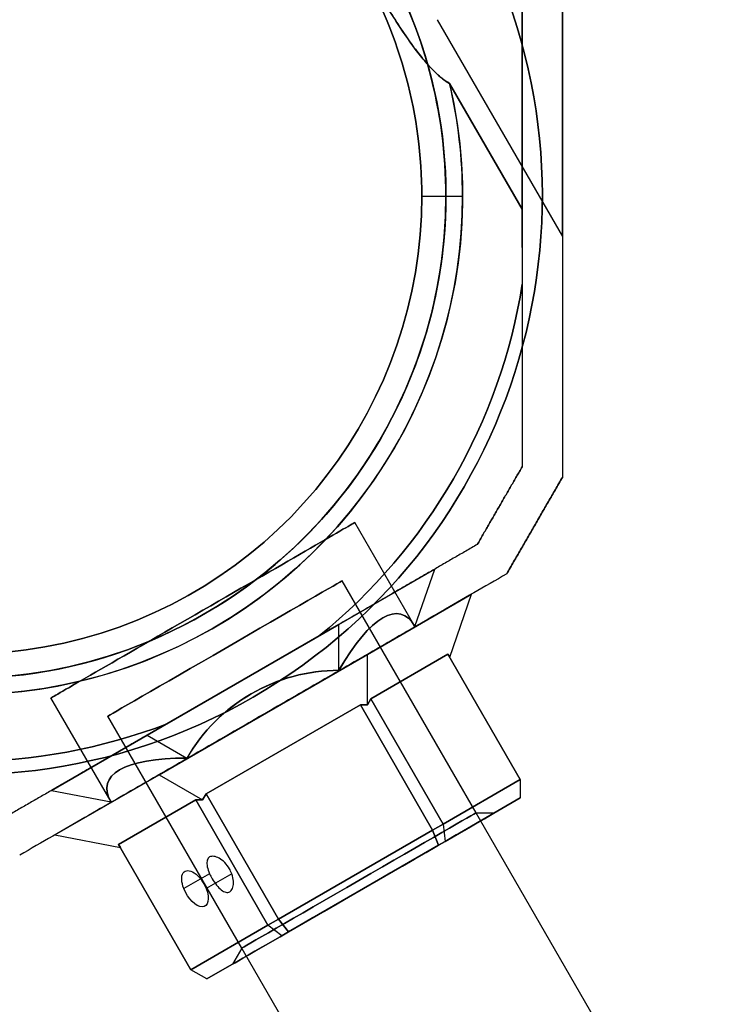
# Model space of a CAD drawing. Units: millimetres. Extents: x -1758 to 6809, y -1809 to 10988.
# Drawn here: x 2155 to 2241, y 4676 to 4798 of the extents above; entities that cross this region are included whole.
import ezdxf

# ---------------------------------------------------------------- set-up
doc = ezdxf.new("R2010")
doc.units = ezdxf.units.MM
doc.layers.add('Safetyarea', color=131, linetype='Continuous')

msp = doc.modelspace()

# ---------------------------------------------------------------- linework, layer by layer
for p, q in [((2206.73, 4798.39, -629.81), (2222.32, 4771.39, -629.81)), ((2206.73, 4798.39, -669.81), (2222.32, 4771.39, -669.81)), ((2206.73, 4798.39, -669.81), (2222.32, 4771.39, -669.81)), ((2206.73, 4798.39, -629.81), (2222.32, 4771.39, -629.81)), ((2217.32, 4774.82, -677.31), (2208.28, 4790.47, -677.31)), ((2208.28, 4790.47, -622.31), (2217.32, 4774.82, -622.31)), ((2217.32, 4774.82, -677.31), (2208.28, 4790.47, -677.31)), ((2204.82, 4776.43, -679.31), (2207.82, 4776.43, -682.31)), ((2204.82, 4776.43, -672.24), (2209.89, 4776.43, -677.31)), ((2204.82, 4776.43, -672.24), (2204.82, 4776.43, -679.31)), ((2204.82, 4776.43, -620.31), (2204.82, 4776.43, -627.38)), ((2204.82, 4776.43, -620.31), (2204.82, 4776.43, -627.38)), ((2204.82, 4776.43, -672.24), (2204.82, 4776.43, -679.31)), ((2204.82, 4776.43, -672.24), (2209.89, 4776.43, -677.31)), ((2204.82, 4776.43, -679.31), (2207.82, 4776.43, -682.31)), ((2217.32, 4774.82, -677.31), (2217.32, 4765.49, -677.31)), ((2203.96, 4722.88, -649.81), (2196.49, 4735.83, -649.81)), ((2203.96, 4722.88, -649.81), (2196.49, 4735.83, -649.81)), ((2879.91, 3542.11, -649.81), (2194.91, 4728.57, -649.81)), ((2211.58, 4699.69, -649.81), (2194.91, 4728.57, -649.81)), ((2211.58, 4699.69, -649.81), (2194.91, 4728.57, -649.81)), ((2173.09, 4710.77, -677.31), (2192.05, 4721.72, -677.31)), ((2166.12, 4701.03, -649.81), (2158.64, 4713.98, -649.81)), ((2166.12, 4701.03, -649.81), (2158.64, 4713.98, -649.81)), ((2197.17, 4713.13, -628.87), (2177.96, 4702.04, -628.87)), ((2206.17, 4697.54, -628.87), (2197.17, 4713.13, -628.87)), ((2850.73, 3525.26, -649.81), (2165.73, 4711.72, -649.81)), ((2182.4, 4682.84, -649.81), (2165.73, 4711.72, -649.81)), ((2182.4, 4682.84, -649.81), (2165.73, 4711.72, -649.81)), ((2177.96, 4702.04, -628.87), (2186.96, 4686.45, -628.87)), ((2211.58, 4699.69, -649.81), (2213.89, 4699.69, -649.81)), ((2211.58, 4699.69, -649.81), (2213.89, 4699.69, -649.81)), ((2186.96, 4686.45, -628.87), (2206.17, 4697.54, -628.87)), ((2178.4, 4692.1, -655.98), (2175.19, 4690.25, -658.11)), ((2178.4, 4692.1, -655.98), (2175.19, 4690.25, -658.11)), ((2181.15, 4692.09, -660.15), (2177.97, 4690.25, -662.27)), ((2181.15, 4692.09, -660.15), (2177.97, 4690.25, -662.27)), ((2182.4, 4682.84, -649.81), (2181.24, 4680.84, -649.81)), ((2182.4, 4682.84, -649.81), (2181.24, 4680.84, -649.81))]:
    msp.add_line(p, q)
at = {"extrusion": (5.19069e-16, 1.72885e-31, -1)}
for p, q in [((2208.28, 4790.47, -622.31), (2217.32, 4774.82, -622.31)), ((2217.32, 4774.82, -622.31), (2217.32, 4765.49, -622.31)), ((2192.05, 4721.72, -622.31), (2173.09, 4710.77, -622.31))]:
    msp.add_line(p, q, dxfattribs=at)
at = {"extrusion": (-1, -3.33067e-16, -5.19069e-16)}
for p, q in [((2217.32, 4774.82, -677.31), (2217.32, 4765.49, -677.31)), ((2217.32, 4774.82, -622.31), (2217.32, 4765.49, -622.31)), ((2217.32, 4742.76, -627.37), (2217.32, 4742.76, -672.25))]:
    msp.add_line(p, q, dxfattribs=at)
at = {"extrusion": (-0.866025, 0.5, -4.49527e-16)}
for p, q in [((2217.32, 4742.76, -627.37), (2217.32, 4742.76, -672.25)), ((2211.73, 4733.08, -672.25), (2211.73, 4733.08, -627.37))]:
    msp.add_line(p, q, dxfattribs=at)
at = {"extrusion": (0.866025, -0.5, 4.49527e-16)}
for p, q in [((2222.32, 4741.42, -624.91), (2222.32, 4741.42, -674.71)), ((2215.39, 4729.42, -674.71), (2215.39, 4729.42, -624.91))]:
    msp.add_line(p, q, dxfattribs=at)
at = {"extrusion": (1, 3.33067e-16, 5.19069e-16)}
msp.add_line((2222.32, 4741.42, -624.91), (2222.32, 4741.42, -674.71), dxfattribs=at)
at = {"extrusion": (-0.5, 0.866025, -2.59534e-16)}
for p, q in [((2211.73, 4733.08, -672.25), (2211.73, 4733.08, -627.37)), ((2206.44, 4730.02, -649.81), (2194.5, 4723.13, -673.68)), ((2194.5, 4723.13, -625.94), (2206.44, 4730.02, -649.81)), ((2194.5, 4723.13, -673.68), (2170.63, 4709.35, -673.68)), ((2170.63, 4709.35, -625.94), (2194.5, 4723.13, -625.94)), ((2192.05, 4721.72, -622.31), (2173.09, 4710.77, -622.31)), ((2173.09, 4710.77, -677.31), (2192.05, 4721.72, -677.31)), ((2158.7, 4702.46, -649.81), (2170.63, 4709.35, -625.94)), ((2170.63, 4709.35, -673.68), (2158.7, 4702.46, -649.81))]:
    msp.add_line(p, q, dxfattribs=at)
at = {"extrusion": (-0.883883, 0.306186, -0.353553)}
for p, q in [((2194.5, 4723.13, -625.94), (2206.44, 4730.02, -649.81)), ((2203.96, 4722.88, -649.81), (2206.44, 4730.02, -649.81)), ((2194.5, 4717.42, -630.89), (2194.5, 4723.13, -625.94))]:
    msp.add_line(p, q, dxfattribs=at)
at = {"extrusion": (-0.883883, 0.306186, 0.353553)}
for p, q in [((2206.44, 4730.02, -649.81), (2194.5, 4723.13, -673.68)), ((2203.96, 4722.88, -649.81), (2206.44, 4730.02, -649.81)), ((2194.5, 4717.42, -668.73), (2194.5, 4723.13, -673.68))]:
    msp.add_line(p, q, dxfattribs=at)
at = {"extrusion": (0.5, -0.866025, 2.59534e-16)}
for p, q in [((2215.39, 4729.42, -674.71), (2215.39, 4729.42, -624.91)), ((2198.04, 4719.4, -623.87), (2211.01, 4726.89, -649.81)), ((2211.01, 4726.89, -649.81), (2198.04, 4719.4, -675.75)), ((2172.1, 4704.42, -623.87), (2198.04, 4719.4, -623.87)), ((2198.04, 4719.4, -675.75), (2172.1, 4704.42, -675.75)), ((2159.13, 4696.94, -649.81), (2172.1, 4704.42, -623.87)), ((2172.1, 4704.42, -675.75), (2159.13, 4696.94, -649.81)), ((2154.75, 4694.41, -624.91), (2154.75, 4694.41, -674.71))]:
    msp.add_line(p, q, dxfattribs=at)
at = {"extrusion": (0.883883, -0.306186, -0.353553)}
for p, q in [((2211.01, 4726.89, -649.81), (2198.04, 4719.4, -675.75)), ((2208.29, 4719.05, -649.81), (2211.01, 4726.89, -649.81)), ((2198.04, 4713.13, -670.32), (2198.04, 4719.4, -675.75)), ((2198.47, 4713.88, -669.88), (2208.08, 4719.42, -650.67)), ((2208.29, 4719.05, -649.81), (2208.08, 4719.42, -650.67)), ((2198.47, 4713.88, -669.88), (2198.04, 4713.13, -670.32))]:
    msp.add_line(p, q, dxfattribs=at)
at = {"extrusion": (0.883883, -0.306186, 0.353553)}
for p, q in [((2198.04, 4719.4, -623.87), (2211.01, 4726.89, -649.81)), ((2208.29, 4719.05, -649.81), (2211.01, 4726.89, -649.81)), ((2198.04, 4713.13, -629.3), (2198.04, 4719.4, -623.87)), ((2208.08, 4719.42, -648.94), (2198.47, 4713.88, -629.73)), ((2208.08, 4719.42, -648.94), (2208.29, 4719.05, -649.81)), ((2198.04, 4713.13, -629.3), (2198.47, 4713.88, -629.73))]:
    msp.add_line(p, q, dxfattribs=at)
at = {"extrusion": (-0.353553, 0.612372, -0.707107)}
for p, q in [((2170.63, 4709.35, -625.94), (2194.5, 4723.13, -625.94)), ((2194.5, 4717.42, -630.89), (2194.5, 4723.13, -625.94)), ((2170.63, 4709.35, -625.94), (2175.58, 4706.5, -630.89))]:
    msp.add_line(p, q, dxfattribs=at)
at = {"extrusion": (-0.353553, 0.612372, 0.707107)}
for p, q in [((2194.5, 4723.13, -673.68), (2170.63, 4709.35, -673.68)), ((2194.5, 4717.42, -668.73), (2194.5, 4723.13, -673.68)), ((2170.63, 4709.35, -673.68), (2175.58, 4706.5, -668.73))]:
    msp.add_line(p, q, dxfattribs=at)
at = {"extrusion": (0.353553, -0.612372, -0.707107)}
for p, q in [((2198.04, 4719.4, -675.75), (2172.1, 4704.42, -675.75)), ((2198.04, 4713.13, -670.32), (2198.04, 4719.4, -675.75)), ((2177.96, 4702.04, -670.75), (2197.17, 4713.13, -670.75)), ((2198.04, 4713.13, -670.32), (2197.17, 4713.13, -670.75)), ((2172.1, 4704.42, -675.75), (2177.53, 4701.29, -670.32)), ((2177.96, 4702.04, -670.75), (2177.53, 4701.29, -670.32))]:
    msp.add_line(p, q, dxfattribs=at)
at = {"extrusion": (0.353553, -0.612372, 0.707107)}
for p, q in [((2172.1, 4704.42, -623.87), (2198.04, 4719.4, -623.87)), ((2198.04, 4713.13, -629.3), (2198.04, 4719.4, -623.87)), ((2197.17, 4713.13, -628.87), (2177.96, 4702.04, -628.87)), ((2197.17, 4713.13, -628.87), (2198.04, 4713.13, -629.3)), ((2172.1, 4704.42, -623.87), (2177.53, 4701.29, -629.3)), ((2177.53, 4701.29, -629.3), (2177.96, 4702.04, -628.87))]:
    msp.add_line(p, q, dxfattribs=at)
at = {"extrusion": (0.75, 0.433013, -0.5)}
for p, q in [((2198.47, 4713.88, -669.88), (2208.08, 4719.42, -650.67)), ((2208.08, 4719.42, -650.67), (2217.08, 4703.83, -650.67)), ((2207.47, 4698.29, -669.88), (2198.47, 4713.88, -669.88)), ((2217.08, 4703.83, -650.67), (2207.47, 4698.29, -669.88))]:
    msp.add_line(p, q, dxfattribs=at)
at = {"extrusion": (0.75, 0.433013, 0.5)}
for p, q in [((2208.08, 4719.42, -648.94), (2198.47, 4713.88, -629.73)), ((2217.08, 4703.83, -648.94), (2208.08, 4719.42, -648.94)), ((2198.47, 4713.88, -629.73), (2207.47, 4698.29, -629.73)), ((2207.47, 4698.29, -629.73), (2217.08, 4703.83, -648.94))]:
    msp.add_line(p, q, dxfattribs=at)
at = {"extrusion": (0.866025, 0.5, -3.55665e-15)}
for p, q in [((2217.08, 4703.83, -648.94), (2208.08, 4719.42, -648.94)), ((2208.08, 4719.42, -650.67), (2217.08, 4703.83, -650.67)), ((2208.29, 4719.05, -649.81), (2208.08, 4719.42, -650.67)), ((2208.08, 4719.42, -648.94), (2208.29, 4719.05, -649.81)), ((2217.08, 4703.83, -648.94), (2217.08, 4703.83, -650.67))]:
    msp.add_line(p, q, dxfattribs=at)
at = {"extrusion": (7.05458e-16, 1.07612e-16, -1)}
for p, q in [((2177.96, 4702.04, -670.75), (2197.17, 4713.13, -670.75)), ((2197.17, 4713.13, -670.75), (2206.17, 4697.54, -670.75)), ((2186.96, 4686.45, -670.75), (2177.96, 4702.04, -670.75)), ((2206.17, 4697.54, -670.75), (2186.96, 4686.45, -670.75))]:
    msp.add_line(p, q, dxfattribs=at)
at = {"extrusion": (0.433013, 0.25, -0.866025)}
for p, q in [((2197.17, 4713.13, -670.75), (2206.17, 4697.54, -670.75)), ((2198.04, 4713.13, -670.32), (2197.17, 4713.13, -670.75)), ((2198.47, 4713.88, -669.88), (2198.04, 4713.13, -670.32)), ((2207.47, 4698.29, -669.88), (2198.47, 4713.88, -669.88)), ((2207.47, 4698.29, -669.88), (2206.17, 4697.54, -670.75))]:
    msp.add_line(p, q, dxfattribs=at)
at = {"extrusion": (0.433013, 0.25, 0.866025)}
for p, q in [((2206.17, 4697.54, -628.87), (2197.17, 4713.13, -628.87)), ((2197.17, 4713.13, -628.87), (2198.04, 4713.13, -629.3)), ((2198.04, 4713.13, -629.3), (2198.47, 4713.88, -629.73)), ((2198.47, 4713.88, -629.73), (2207.47, 4698.29, -629.73)), ((2206.17, 4697.54, -628.87), (2207.47, 4698.29, -629.73))]:
    msp.add_line(p, q, dxfattribs=at)
at = {"extrusion": (0.176777, 0.918559, 0.353553)}
for p, q in [((2170.63, 4709.35, -673.68), (2158.7, 4702.46, -649.81)), ((2170.63, 4709.35, -673.68), (2175.58, 4706.5, -668.73)), ((2158.7, 4702.46, -649.81), (2166.12, 4701.03, -649.81))]:
    msp.add_line(p, q, dxfattribs=at)
at = {"extrusion": (0.176777, 0.918559, -0.353553)}
for p, q in [((2158.7, 4702.46, -649.81), (2170.63, 4709.35, -625.94)), ((2170.63, 4709.35, -625.94), (2175.58, 4706.5, -630.89)), ((2158.7, 4702.46, -649.81), (2166.12, 4701.03, -649.81))]:
    msp.add_line(p, q, dxfattribs=at)
at = {"extrusion": (-0.176777, -0.918559, -0.353553)}
for p, q in [((2172.1, 4704.42, -675.75), (2159.13, 4696.94, -649.81)), ((2172.1, 4704.42, -675.75), (2177.53, 4701.29, -670.32)), ((2167.06, 4695.74, -650.67), (2176.66, 4701.29, -669.88)), ((2177.53, 4701.29, -670.32), (2176.66, 4701.29, -669.88)), ((2159.13, 4696.94, -649.81), (2167.28, 4695.37, -649.81)), ((2167.06, 4695.74, -650.67), (2167.28, 4695.37, -649.81))]:
    msp.add_line(p, q, dxfattribs=at)
at = {"extrusion": (-0.176777, -0.918559, 0.353553)}
for p, q in [((2159.13, 4696.94, -649.81), (2172.1, 4704.42, -623.87)), ((2172.1, 4704.42, -623.87), (2177.53, 4701.29, -629.3)), ((2176.66, 4701.29, -629.73), (2167.06, 4695.74, -648.94)), ((2176.66, 4701.29, -629.73), (2177.53, 4701.29, -629.3)), ((2159.13, 4696.94, -649.81), (2167.28, 4695.37, -649.81)), ((2167.28, 4695.37, -649.81), (2167.06, 4695.74, -648.94))]:
    msp.add_line(p, q, dxfattribs=at)
at = {"extrusion": (0.899519, -0.058013, -0.433013)}
for p, q in [((2217.08, 4703.83, -650.67), (2207.47, 4698.29, -669.88)), ((2217.08, 4703.83, -650.67), (2217.08, 4701.53, -650.37)), ((2207.74, 4696.13, -669.04), (2217.08, 4701.53, -650.37)), ((2207.47, 4698.29, -669.88), (2207.74, 4696.13, -669.04))]:
    msp.add_line(p, q, dxfattribs=at)
at = {"extrusion": (0.899519, -0.058013, 0.433013)}
for p, q in [((2207.47, 4698.29, -629.73), (2217.08, 4703.83, -648.94)), ((2217.08, 4703.83, -648.94), (2217.08, 4701.53, -649.25)), ((2217.08, 4701.53, -649.25), (2207.74, 4696.13, -630.58)), ((2207.47, 4698.29, -629.73), (2207.74, 4696.13, -630.58))]:
    msp.add_line(p, q, dxfattribs=at)
at = {"extrusion": (1, 2.15374e-15, -2.93435e-15)}
for p, q in [((2217.08, 4703.83, -648.94), (2217.08, 4701.53, -649.25)), ((2217.08, 4703.83, -650.67), (2217.08, 4701.53, -650.37)), ((2217.08, 4703.83, -648.94), (2217.08, 4703.83, -650.67)), ((2217.08, 4701.53, -650.37), (2217.08, 4701.53, -649.25))]:
    msp.add_line(p, q, dxfattribs=at)
at = {"extrusion": (-0.75, -0.433013, -0.5)}
for p, q in [((2167.06, 4695.74, -650.67), (2176.66, 4701.29, -669.88)), ((2176.66, 4701.29, -669.88), (2185.66, 4685.7, -669.88)), ((2176.06, 4680.15, -650.67), (2167.06, 4695.74, -650.67)), ((2185.66, 4685.7, -669.88), (2176.06, 4680.15, -650.67))]:
    msp.add_line(p, q, dxfattribs=at)
at = {"extrusion": (-0.75, -0.433013, 0.5)}
for p, q in [((2176.66, 4701.29, -629.73), (2167.06, 4695.74, -648.94)), ((2185.66, 4685.7, -629.73), (2176.66, 4701.29, -629.73)), ((2167.06, 4695.74, -648.94), (2176.06, 4680.15, -648.94)), ((2176.06, 4680.15, -648.94), (2185.66, 4685.7, -629.73))]:
    msp.add_line(p, q, dxfattribs=at)
at = {"extrusion": (-0.433013, -0.25, -0.866025)}
for p, q in [((2176.66, 4701.29, -669.88), (2185.66, 4685.7, -669.88)), ((2177.53, 4701.29, -670.32), (2176.66, 4701.29, -669.88)), ((2177.96, 4702.04, -670.75), (2177.53, 4701.29, -670.32)), ((2186.96, 4686.45, -670.75), (2177.96, 4702.04, -670.75)), ((2186.96, 4686.45, -670.75), (2185.66, 4685.7, -669.88))]:
    msp.add_line(p, q, dxfattribs=at)
at = {"extrusion": (-0.433013, -0.25, 0.866025)}
for p, q in [((2185.66, 4685.7, -629.73), (2176.66, 4701.29, -629.73)), ((2176.66, 4701.29, -629.73), (2177.53, 4701.29, -629.3)), ((2177.53, 4701.29, -629.3), (2177.96, 4702.04, -628.87)), ((2177.96, 4702.04, -628.87), (2186.96, 4686.45, -628.87)), ((2185.66, 4685.7, -629.73), (2186.96, 4686.45, -628.87))]:
    msp.add_line(p, q, dxfattribs=at)
at = {"extrusion": (0.5, -0.866025, 2.91584e-16)}
for p, q in [((2207.74, 4696.13, -669.04), (2217.08, 4701.53, -650.37)), ((2217.08, 4701.53, -649.25), (2207.74, 4696.13, -630.58)), ((2217.08, 4701.53, -650.37), (2217.08, 4701.53, -649.25)), ((2206.9, 4695.65, -669.59), (2207.74, 4696.13, -669.04)), ((2207.74, 4696.13, -630.58), (2206.9, 4695.65, -630.02)), ((2188.23, 4684.87, -669.59), (2206.9, 4695.65, -669.59)), ((2206.9, 4695.65, -630.02), (2188.23, 4684.87, -630.02)), ((2187.4, 4684.39, -630.58), (2178.06, 4679, -649.25)), ((2178.06, 4679, -650.37), (2187.4, 4684.39, -669.04)), ((2188.23, 4684.87, -630.02), (2187.4, 4684.39, -630.58)), ((2187.4, 4684.39, -669.04), (2188.23, 4684.87, -669.59)), ((2178.06, 4679, -649.25), (2178.06, 4679, -650.37))]:
    msp.add_line(p, q, dxfattribs=at)
at = {"extrusion": (0.25, -0.433013, -0.866025)}
for p, q in [((2206.17, 4697.54, -670.75), (2186.96, 4686.45, -670.75)), ((2206.9, 4695.65, -669.59), (2206.17, 4697.54, -670.75)), ((2188.23, 4684.87, -669.59), (2206.9, 4695.65, -669.59)), ((2188.23, 4684.87, -669.59), (2186.96, 4686.45, -670.75))]:
    msp.add_line(p, q, dxfattribs=at)
at = {"extrusion": (0.25, -0.433013, 0.866025)}
for p, q in [((2186.96, 4686.45, -628.87), (2206.17, 4697.54, -628.87)), ((2206.17, 4697.54, -628.87), (2206.9, 4695.65, -630.02)), ((2206.9, 4695.65, -630.02), (2188.23, 4684.87, -630.02)), ((2186.96, 4686.45, -628.87), (2188.23, 4684.87, -630.02))]:
    msp.add_line(p, q, dxfattribs=at)
at = {"extrusion": (0.625, -0.216506, -0.75)}
for p, q in [((2207.47, 4698.29, -669.88), (2206.17, 4697.54, -670.75)), ((2206.9, 4695.65, -669.59), (2206.17, 4697.54, -670.75)), ((2207.47, 4698.29, -669.88), (2207.74, 4696.13, -669.04)), ((2206.9, 4695.65, -669.59), (2207.74, 4696.13, -669.04))]:
    msp.add_line(p, q, dxfattribs=at)
at = {"extrusion": (0.625, -0.216506, 0.75)}
for p, q in [((2206.17, 4697.54, -628.87), (2207.47, 4698.29, -629.73)), ((2206.17, 4697.54, -628.87), (2206.9, 4695.65, -630.02)), ((2207.47, 4698.29, -629.73), (2207.74, 4696.13, -630.58)), ((2207.74, 4696.13, -630.58), (2206.9, 4695.65, -630.02))]:
    msp.add_line(p, q, dxfattribs=at)
at = {"extrusion": (-0.866025, -0.5, -2.72098e-15)}
for p, q in [((2176.06, 4680.15, -650.67), (2167.06, 4695.74, -650.67)), ((2167.06, 4695.74, -648.94), (2176.06, 4680.15, -648.94)), ((2167.28, 4695.37, -649.81), (2167.06, 4695.74, -648.94)), ((2167.06, 4695.74, -650.67), (2167.28, 4695.37, -649.81)), ((2176.06, 4680.15, -650.67), (2176.06, 4680.15, -648.94))]:
    msp.add_line(p, q, dxfattribs=at)
at = {"extrusion": (2.33615e-15, -1, 1.03974e-30)}
msp.add_line((2154.75, 4694.41, -624.91), (2154.75, 4694.41, -674.71), dxfattribs=at)
at = {"extrusion": (-0.125, -0.649519, -0.75)}
for p, q in [((2186.96, 4686.45, -670.75), (2185.66, 4685.7, -669.88)), ((2188.23, 4684.87, -669.59), (2186.96, 4686.45, -670.75)), ((2187.4, 4684.39, -669.04), (2185.66, 4685.7, -669.88)), ((2187.4, 4684.39, -669.04), (2188.23, 4684.87, -669.59))]:
    msp.add_line(p, q, dxfattribs=at)
at = {"extrusion": (-0.125, -0.649519, 0.75)}
for p, q in [((2185.66, 4685.7, -629.73), (2186.96, 4686.45, -628.87)), ((2186.96, 4686.45, -628.87), (2188.23, 4684.87, -630.02)), ((2187.4, 4684.39, -630.58), (2185.66, 4685.7, -629.73)), ((2188.23, 4684.87, -630.02), (2187.4, 4684.39, -630.58))]:
    msp.add_line(p, q, dxfattribs=at)
at = {"extrusion": (-0.399519, -0.808013, -0.433013)}
for p, q in [((2185.66, 4685.7, -669.88), (2176.06, 4680.15, -650.67)), ((2187.4, 4684.39, -669.04), (2185.66, 4685.7, -669.88)), ((2178.06, 4679, -650.37), (2187.4, 4684.39, -669.04)), ((2178.06, 4679, -650.37), (2176.06, 4680.15, -650.67))]:
    msp.add_line(p, q, dxfattribs=at)
at = {"extrusion": (-0.399519, -0.808013, 0.433013)}
for p, q in [((2176.06, 4680.15, -648.94), (2185.66, 4685.7, -629.73)), ((2187.4, 4684.39, -630.58), (2185.66, 4685.7, -629.73)), ((2187.4, 4684.39, -630.58), (2178.06, 4679, -649.25)), ((2178.06, 4679, -649.25), (2176.06, 4680.15, -648.94))]:
    msp.add_line(p, q, dxfattribs=at)
at = {"extrusion": (-0.5, -0.866025, -2.21064e-15)}
for p, q in [((2178.06, 4679, -649.25), (2176.06, 4680.15, -648.94)), ((2176.06, 4680.15, -650.67), (2176.06, 4680.15, -648.94)), ((2178.06, 4679, -650.37), (2176.06, 4680.15, -650.67)), ((2178.06, 4679, -649.25), (2178.06, 4679, -650.37))]:
    msp.add_line(p, q, dxfattribs=at)
at = {"extrusion": (7.2261e-16, -2.83876e-16, -1)}
for centre, radius, start, end in [((-2147.82, 4776.43, 682.31), 72, 360, 150), ((-2147.82, 4776.43, 617.31), 72, 0, 150), ((-2147.82, 4776.43, 682.31), 72, 360, 150), ((-2147.82, 4776.43, 682.31), 60, 330, 150), ((-2147.82, 4776.43, 622.31), 62.07, 0, 133.072), ((-2147.82, 4776.43, 622.31), 62.07, 0, 133.072), ((-2147.82, 4776.43, 617.31), 60, 0, 150), ((-2147.82, 4776.43, 672.24), 57, 330, 150), ((-2147.82, 4776.43, 679.31), 57, 330, 150), ((-2147.82, 4776.43, 672.24), 57, 330, 150), ((-2147.82, 4776.43, 679.31), 57, 330, 150)]:
    msp.add_arc(centre, radius, start, end, dxfattribs=at)
for centre, radius, start, end in [((2147.82, 4776.43, -617.31), 72, 30, 180), ((2147.82, 4776.43, -677.31), 62.07, 46.928, 193.0722), ((2147.82, 4776.43, -677.31), 62.07, 46.928, 193.0722), ((2147.82, 4776.43, -682.31), 60, 30, 210), ((2147.82, 4776.43, -617.31), 60, 30, 180), ((2147.82, 4776.43, -627.38), 57, 30, 180), ((2147.82, 4776.43, -620.31), 57, 30, 180), ((2147.82, 4776.43, -620.31), 57, 30, 180), ((2147.82, 4776.43, -627.38), 57, 30, 180), ((2147.82, 4776.43, -617.31), 72, 210, 30), ((2147.82, 4776.43, -617.31), 60, 210, 30), ((2147.82, 4776.43, -682.31), 60, 0, 30), ((2147.82, 4776.43, -620.31), 57, 0, 30), ((2147.82, 4776.43, -627.38), 57, 0, 30), ((2147.82, 4776.43, -627.38), 57, 0, 30), ((2147.82, 4776.43, -620.31), 57, 0, 30), ((2147.82, 4776.43, -677.31), 62.07, 0, 13.072), ((2147.82, 4776.43, -677.31), 62.07, 0, 13.072), ((2147.82, 4776.43, -682.31), 60, 210, 0), ((2147.82, 4776.43, -620.31), 57, 210, 0), ((2147.82, 4776.43, -627.38), 57, 210, 0), ((2147.82, 4776.43, -627.38), 57, 210, 0), ((2147.82, 4776.43, -620.31), 57, 210, 0), ((2147.82, 4776.43, -677.31), 62.07, 226.9278, 0), ((2147.82, 4776.43, -677.31), 62.07, 226.9278, 0), ((2147.82, 4776.43, -677.31), 70.36, 308.9504, 351.0496), ((2147.82, 4776.43, -677.31), 70.36, 248.9504, 291.0496)]:
    msp.add_arc(centre, radius, start, end)
at = {"extrusion": (5.19069e-16, 1.72885e-31, -1)}
for centre, radius, start, end in [((-2147.82, 4776.43, 682.31), 72, 150, 330), ((-2147.82, 4776.43, 617.31), 72, 150, 330), ((-2147.82, 4776.43, 682.31), 72, 150, 330), ((-2147.82, 4776.43, 617.31), 60, 150, 330), ((-2147.82, 4776.43, 682.31), 60, 150, 180), ((-2147.82, 4776.43, 672.24), 57, 150, 180), ((-2147.82, 4776.43, 672.24), 57, 150, 180), ((-2147.82, 4776.43, 679.31), 57, 150, 180), ((-2147.82, 4776.43, 679.31), 57, 150, 180), ((-2147.82, 4776.43, 622.31), 62.07, 166.928, 313.0722), ((-2147.82, 4776.43, 622.31), 62.07, 166.928, 313.0722), ((-2147.82, 4776.43, 682.31), 60, 180, 330), ((-2147.82, 4776.43, 679.31), 57, 180, 330), ((-2147.82, 4776.43, 672.24), 57, 180, 330), ((-2147.82, 4776.43, 679.31), 57, 180, 330), ((-2147.82, 4776.43, 672.24), 57, 180, 330), ((-2147.82, 4776.43, 622.31), 70.36, 188.9504, 231.0496), ((-2147.82, 4776.43, 677.31), 70.36, 188.9504, 231.0496), ((-2147.82, 4776.43, 622.31), 70.36, 188.9504, 231.0496), ((-2147.82, 4776.43, 677.31), 70.36, 248.9504, 291.0496), ((-2147.82, 4776.43, 622.31), 70.36, 248.9504, 291.0496), ((-2147.82, 4776.43, 622.31), 70.36, 248.9504, 291.0496)]:
    msp.add_arc(centre, radius, start, end, dxfattribs=at)
at = {"extrusion": (-0.5, 0.866025, -2.59534e-16)}
for start, end in [(0, 180), (180, 0), (0, 180), (180, 0)]:
    msp.add_arc((-4248.28, -649.81, 3003.1), 21.85, start, end, dxfattribs=at)
at = {"extrusion": (0.5, -0.866025, 9.23663e-16)}
msp.add_arc((4248.28, -649.81, -2997.6), 16.85, 0, 180, dxfattribs=at)
at = {"extrusion": (0.5, -0.866025, 3.98895e-16)}
for start, end in [(180, 0), (0, 180), (180, 0), (0, 180)]:
    msp.add_arc((4248.28, -649.81, -2997.6), 16.85, start, end, dxfattribs=at)
at = {"extrusion": (-0.5, 0.866025, -2.91584e-16)}
for start, end in [(180, 0), (0, 180)]:
    msp.add_arc((-4248.28, -649.81, 2963.1), 18.85, start, end, dxfattribs=at)
at = {"extrusion": (0.5, -0.866025, 2.91584e-16)}
for start, end in [(180, 0), (0, 180)]:
    msp.add_arc((4248.28, -649.81, -2963.1), 18.85, start, end, dxfattribs=at)
at = {"extrusion": (0.5, -0.866025, 2.59534e-16)}
for start, end in [(180, 0), (180, 0), (0, 180), (0, 180)]:
    msp.add_arc((4248.28, -649.81, -2964.26), 16.85, start, end, dxfattribs=at)
at = {"extrusion": (-0.75, -0.433013, -0.5)}
for start, end in [(106.1021, 286.1021), (106.1021, 286.1021), (286.1021, 106.1021), (286.1021, 106.1021)]:
    msp.add_arc((-2973.58, -2686.79, -3333.27), 2.5, start, end, dxfattribs=at)
at = {"extrusion": (1, -3.56411e-17, -7.15592e-17)}
msp.add_ellipse((2217.32, 4796.05, -629.81), major_axis=(0, -26), ratio=0.5, start_param=-0.614957, end_param=1.965587, dxfattribs=at)
at = {"extrusion": (-1, 3.56411e-17, 7.15592e-17)}
msp.add_ellipse((2217.32, 4796.05, -629.81), major_axis=(0, -26), ratio=0.5, start_param=4.317598, end_param=6.898142, dxfattribs=at)
at = {"extrusion": (-1, -8.94283e-16, 3.79934e-16)}
msp.add_ellipse((2217.32, 4796.05, -669.81), major_axis=(0, -26), ratio=0.5, start_param=5.668229, end_param=8.248773, dxfattribs=at)
at = {"extrusion": (1, 8.94283e-16, -3.79934e-16)}
msp.add_ellipse((2217.32, 4796.05, -669.81), major_axis=(0, -26), ratio=0.5, start_param=-1.965587, end_param=0.614957, dxfattribs=at)
at = {"extrusion": (1, 3.33067e-16, 1.62929e-15)}
for centre in [(2222.32, 4787.39, -629.81), (2222.32, 4787.39, -669.81), (2222.32, 4787.39, -629.81), (2222.32, 4787.39, -669.81)]:
    msp.add_ellipse(centre, major_axis=(0, -16), ratio=0.5, start_param=0, end_param=3.141593, dxfattribs=at)
at = {"extrusion": (1, 3.33067e-16, -5.91154e-16)}
for centre in [(2222.32, 4787.39, -669.81), (2222.32, 4787.39, -629.81), (2222.32, 4787.39, -629.81), (2222.32, 4787.39, -669.81)]:
    msp.add_ellipse(centre, major_axis=(0, -16), ratio=0.5, start_param=-3.141593, end_param=0, dxfattribs=at)
at = {"extrusion": (-0.883883, 0.306186, -0.353553)}
msp.add_ellipse((2194.5, 4695.57, -649.81), major_axis=(-5.46, -28.38, -10.92), ratio=0.707107, start_param=2.617994, end_param=3.665191, dxfattribs=at)
msp.add_ellipse((2194.5, 4695.57, -649.81), major_axis=(-5.46, -28.38, -10.92), ratio=0.707107, start_param=2.617994, end_param=3.665191, dxfattribs=at)
at = {"extrusion": (-0.883883, 0.306186, 0.353553)}
msp.add_ellipse((2194.5, 4695.57, -649.81), major_axis=(-5.46, -28.38, 10.93), ratio=0.707107, start_param=2.617994, end_param=3.665191, dxfattribs=at)
msp.add_ellipse((2194.5, 4695.57, -649.81), major_axis=(-5.46, -28.38, 10.93), ratio=0.707107, start_param=2.617994, end_param=3.665191, dxfattribs=at)
at = {"extrusion": (-0.353553, 0.612372, -0.707107)}
msp.add_ellipse((2194.5, 4695.57, -649.81), major_axis=(10.92, -18.92, -21.85), ratio=0.707107, start_param=2.617994, end_param=3.665191, dxfattribs=at)
msp.add_ellipse((2194.5, 4695.57, -649.81), major_axis=(10.92, -18.92, -21.85), ratio=0.707107, start_param=2.617994, end_param=3.665191, dxfattribs=at)
at = {"extrusion": (-0.353553, 0.612372, 0.707107)}
msp.add_ellipse((2194.5, 4695.57, -649.81), major_axis=(10.93, -18.92, 21.85), ratio=0.707107, start_param=2.617994, end_param=3.665191, dxfattribs=at)
msp.add_ellipse((2194.5, 4695.57, -649.81), major_axis=(10.93, -18.92, 21.85), ratio=0.707107, start_param=2.617994, end_param=3.665191, dxfattribs=at)
at = {"extrusion": (0.176777, 0.918559, -0.353553)}
msp.add_ellipse((2194.5, 4695.57, -649.81), major_axis=(27.31, -9.46, -10.93), ratio=0.707107, start_param=2.617994, end_param=3.665191, dxfattribs=at)
msp.add_ellipse((2194.5, 4695.57, -649.81), major_axis=(27.31, -9.46, -10.93), ratio=0.707107, start_param=2.617994, end_param=3.665191, dxfattribs=at)
at = {"extrusion": (0.176777, 0.918559, 0.353553)}
msp.add_ellipse((2194.5, 4695.57, -649.81), major_axis=(27.31, -9.46, 10.92), ratio=0.707107, start_param=2.617994, end_param=3.665191, dxfattribs=at)
msp.add_ellipse((2194.5, 4695.57, -649.81), major_axis=(27.31, -9.46, 10.92), ratio=0.707107, start_param=2.617994, end_param=3.665191, dxfattribs=at)
for points, weights in [([(2222.32, 4807.39, -675.91), (2222.32, 4774.74, -685.15), (2222.32, 4741.42, -674.71)], [1.50592744995, 1.63823422234, 1.49018364691]), ([(2222.32, 4807.39, -623.7), (2222.32, 4774.74, -614.47), (2222.32, 4741.42, -624.91)], [1.54608086798, 1.68191541267, 1.52991727878]), ([(2222.32, 4807.39, -675.91), (2222.32, 4774.74, -685.15), (2222.32, 4741.42, -674.71)], [1.50592744995, 1.63823422234, 1.49018364691]), ([(2222.32, 4807.39, -623.7), (2222.32, 4774.74, -614.47), (2222.32, 4741.42, -624.91)], [1.54608086798, 1.68191541267, 1.52991727878]), ([(2217.32, 4765.49, -622.31), (2217.32, 4754.65, -623.55), (2217.32, 4742.76, -627.37)], [1.54336100997, 1.52498134772, 1.47108871164]), ([(2217.32, 4765.49, -677.31), (2217.32, 4754.65, -676.07), (2217.32, 4742.76, -672.25)], [1.54336100997, 1.52498134772, 1.47108871164]), ([(2217.32, 4765.49, -677.31), (2217.32, 4754.65, -676.07), (2217.32, 4742.76, -672.25)], [1.54336100997, 1.52498134772, 1.47108871164]), ([(2217.32, 4765.49, -622.31), (2217.32, 4754.65, -623.55), (2217.32, 4742.76, -627.37)], [1.54336100997, 1.52498134772, 1.47108871164]), ([(2211.73, 4733.08, -627.37), (2214.52, 4737.92, -627.07), (2217.32, 4742.76, -627.37)], [1.40531115829, 1.40900510308, 1.40531115829]), ([(2217.32, 4742.76, -672.25), (2214.52, 4737.92, -672.54), (2211.73, 4733.08, -672.25)], [1.40618504791, 1.40988128977, 1.40618504791]), ([(2211.73, 4733.08, -627.37), (2214.52, 4737.92, -627.07), (2217.32, 4742.76, -627.37)], [1.40531115829, 1.40900510308, 1.40531115829]), ([(2217.32, 4742.76, -672.25), (2214.52, 4737.92, -672.54), (2211.73, 4733.08, -672.25)], [1.40618504791, 1.40988128977, 1.40618504791]), ([(2222.32, 4741.42, -674.71), (2218.85, 4735.42, -675.14), (2215.39, 4729.42, -674.71)], [1.42178401989, 1.42684666931, 1.42178401989]), ([(2215.39, 4729.42, -624.91), (2218.85, 4735.42, -624.48), (2222.32, 4741.42, -624.91)], [1.42296673268, 1.42803359348, 1.42296673268]), ([(2222.32, 4741.42, -674.71), (2218.85, 4735.42, -675.14), (2215.39, 4729.42, -674.71)], [1.42178401989, 1.42684666931, 1.42178401989]), ([(2215.39, 4729.42, -624.91), (2218.85, 4735.42, -624.48), (2222.32, 4741.42, -624.91)], [1.42296673268, 1.42803359348, 1.42296673268]), ([(2211.73, 4733.08, -627.37), (2201.43, 4727.13, -623.55), (2192.05, 4721.72, -622.31)], [1.47108871164, 1.52498134772, 1.54336100997]), ([(2211.73, 4733.08, -672.25), (2201.43, 4727.13, -676.07), (2192.05, 4721.72, -677.31)], [1.47108871164, 1.52498134772, 1.54336100997]), ([(2211.73, 4733.08, -627.37), (2201.43, 4727.13, -623.55), (2192.05, 4721.72, -622.31)], [1.47108871164, 1.52498134772, 1.54336100997]), ([(2211.73, 4733.08, -672.25), (2201.43, 4727.13, -676.07), (2192.05, 4721.72, -677.31)], [1.47108871164, 1.52498134772, 1.54336100997]), ([(2215.39, 4729.42, -624.91), (2185.07, 4711.91, -613.94), (2154.75, 4694.41, -624.91)], [1.48941667239, 1.64570072699, 1.48941667239]), ([(2215.39, 4729.42, -674.71), (2185.07, 4711.91, -685.68), (2154.75, 4694.41, -674.71)], [1.53451028635, 1.69552600063, 1.53451028635]), ([(2215.39, 4729.42, -674.71), (2185.07, 4711.91, -685.68), (2154.75, 4694.41, -674.71)], [1.53451028635, 1.69552600063, 1.53451028635]), ([(2215.39, 4729.42, -624.91), (2185.07, 4711.91, -613.94), (2154.75, 4694.41, -624.91)], [1.48941667239, 1.64570072699, 1.48941667239]), ([(2173.09, 4710.77, -677.31), (2163.71, 4705.35, -676.07), (2153.41, 4699.41, -672.25)], [1.54336100997, 1.52498134772, 1.47108871164]), ([(2173.09, 4710.77, -622.31), (2163.71, 4705.35, -623.55), (2153.41, 4699.41, -627.37)], [1.54336100997, 1.52498134772, 1.47108871164]), ([(2173.09, 4710.77, -677.31), (2163.71, 4705.35, -676.07), (2153.41, 4699.41, -672.25)], [1.54336100997, 1.52498134772, 1.47108871164]), ([(2173.09, 4710.77, -622.31), (2163.71, 4705.35, -623.55), (2153.41, 4699.41, -627.37)], [1.54336100997, 1.52498134772, 1.47108871164])]:
    msp.add_rational_spline(points, weights, degree=2)
for points, knots in [([(2200.21, 4800.41, -672.86), (2200.22, 4800.39, -672.86), (2200.23, 4800.38, -672.86), (2201.22, 4798.78, -673.1), (2202.22, 4797.23, -673.46), (2203.6, 4795.28, -674.11), (2204.07, 4794.63, -674.36), (2205.04, 4793.41, -674.92), (2205.54, 4792.82, -675.24), (2206.44, 4791.87, -675.86), (2206.98, 4791.36, -676.25), (2207.71, 4790.81, -676.83), (2207.99, 4790.62, -677.06), (2208.28, 4790.47, -677.31)], [2.535073, 2.535073, 2.535073, 2.535073, 2.538773, 2.538773, 3.054911, 3.054911, 3.281906, 3.281906, 3.508901, 3.508901, 3.718075, 3.718075, 3.833409, 3.833409, 3.833409, 3.833409]), ([(2208.28, 4790.47, -622.31), (2207.96, 4790.64, -622.58), (2207.64, 4790.85, -622.84), (2206.88, 4791.45, -623.44), (2206.42, 4791.89, -623.78), (2205.52, 4792.84, -624.39), (2205.09, 4793.35, -624.67), (2203.79, 4794.98, -625.43), (2202.95, 4796.17, -625.84), (2201.48, 4798.39, -626.41), (2200.84, 4799.39, -626.61), (2200.21, 4800.41, -626.76)], [-6.130632, -6.130632, -6.130632, -6.130632, -6.002514, -6.002514, -5.787098, -5.787098, -5.571683, -5.571683, -5.140851, -5.140851, -4.803516, -4.803516, -4.803516, -4.803516]), ([(2200.21, 4800.41, -672.86), (2200.22, 4800.39, -672.86), (2200.23, 4800.38, -672.86), (2201.22, 4798.78, -673.1), (2202.22, 4797.23, -673.46), (2203.6, 4795.28, -674.11), (2204.07, 4794.63, -674.36), (2205.04, 4793.41, -674.92), (2205.54, 4792.82, -675.24), (2206.44, 4791.87, -675.86), (2206.98, 4791.36, -676.25), (2207.71, 4790.81, -676.83), (2207.99, 4790.62, -677.06), (2208.28, 4790.47, -677.31)], [2.535073, 2.535073, 2.535073, 2.535073, 2.538773, 2.538773, 3.054911, 3.054911, 3.281906, 3.281906, 3.508901, 3.508901, 3.718075, 3.718075, 3.833409, 3.833409, 3.833409, 3.833409]), ([(2208.28, 4790.47, -622.31), (2207.96, 4790.64, -622.58), (2207.64, 4790.85, -622.84), (2206.88, 4791.45, -623.44), (2206.42, 4791.89, -623.78), (2205.52, 4792.84, -624.39), (2205.09, 4793.35, -624.67), (2203.79, 4794.98, -625.43), (2202.95, 4796.17, -625.84), (2201.48, 4798.39, -626.41), (2200.84, 4799.39, -626.61), (2200.21, 4800.41, -626.76)], [-6.130632, -6.130632, -6.130632, -6.130632, -6.002514, -6.002514, -5.787098, -5.787098, -5.571683, -5.571683, -5.140851, -5.140851, -4.803516, -4.803516, -4.803516, -4.803516]), ([(2181.15, 4692.09, -660.15), (2181.07, 4692.31, -660.2), (2180.97, 4692.52, -660.23), (2180.7, 4692.99, -660.23), (2180.5, 4693.26, -660.18), (2180.06, 4693.72, -659.97), (2179.81, 4693.9, -659.82), (2179.37, 4694.15, -659.46), (2179.13, 4694.24, -659.23), (2178.71, 4694.29, -658.71), (2178.53, 4694.26, -658.42), (2178.26, 4694.11, -657.88), (2178.16, 4693.97, -657.58), (2178.05, 4693.61, -657.03), (2178.04, 4693.39, -656.77), (2178.11, 4692.92, -656.36), (2178.19, 4692.64, -656.18), (2178.33, 4692.26, -656.03), (2178.36, 4692.18, -656), (2178.4, 4692.1, -655.98)], [0.6866817, 0.6866817, 0.6866817, 0.6866817, 0.7545778, 0.7545778, 0.8488965, 0.8488965, 0.9432151, 0.9432151, 1.0375055, 1.0375055, 1.1317959, 1.1317959, 1.2261502, 1.2261502, 1.3205044, 1.3205044, 1.41483, 1.41483, 1.4412529, 1.4412529, 1.4412529, 1.4412529]), ([(2181.15, 4692.09, -660.15), (2181.07, 4692.31, -660.2), (2180.97, 4692.52, -660.23), (2180.7, 4692.99, -660.23), (2180.5, 4693.26, -660.18), (2180.06, 4693.72, -659.97), (2179.81, 4693.9, -659.82), (2179.37, 4694.15, -659.46), (2179.13, 4694.24, -659.23), (2178.71, 4694.29, -658.71), (2178.53, 4694.26, -658.42), (2178.26, 4694.11, -657.88), (2178.16, 4693.97, -657.58), (2178.05, 4693.61, -657.03), (2178.04, 4693.39, -656.77), (2178.11, 4692.92, -656.36), (2178.19, 4692.64, -656.18), (2178.33, 4692.26, -656.03), (2178.36, 4692.18, -656), (2178.4, 4692.1, -655.98)], [0.6866817, 0.6866817, 0.6866817, 0.6866817, 0.7545778, 0.7545778, 0.8488965, 0.8488965, 0.9432151, 0.9432151, 1.0375055, 1.0375055, 1.1317959, 1.1317959, 1.2261502, 1.2261502, 1.3205044, 1.3205044, 1.41483, 1.41483, 1.4412529, 1.4412529, 1.4412529, 1.4412529]), ([(2178.4, 4692.1, -655.98), (2178.49, 4691.89, -655.91), (2178.6, 4691.68, -655.88), (2178.72, 4691.48, -655.88), (2178.87, 4691.21, -655.88), (2179.06, 4690.93, -655.94), (2179.45, 4690.44, -656.18), (2179.65, 4690.24, -656.36), (2180.03, 4689.94, -656.77), (2180.23, 4689.84, -657.03), (2180.59, 4689.75, -657.58), (2180.76, 4689.78, -657.88), (2181.03, 4689.93, -658.42), (2181.15, 4690.07, -658.71), (2181.31, 4690.46, -659.23), (2181.36, 4690.71, -659.46), (2181.36, 4691.22, -659.82), (2181.32, 4691.52, -659.97), (2181.21, 4691.92, -660.1), (2181.18, 4692, -660.13), (2181.15, 4692.09, -660.15)], [-0.0679027, -0.0679027, -0.0679027, -0.0679027, 0, 0, 0, 0.0943368, 0.0943368, 0.1886736, 0.1886736, 0.2830167, 0.2830167, 0.3773598, 0.3773598, 0.4716502, 0.4716502, 0.5659406, 0.5659406, 0.6602592, 0.6602592, 0.6866817, 0.6866817, 0.6866817, 0.6866817]), ([(2178.4, 4692.1, -655.98), (2178.49, 4691.89, -655.91), (2178.6, 4691.68, -655.88), (2178.72, 4691.48, -655.88), (2178.87, 4691.21, -655.88), (2179.06, 4690.93, -655.94), (2179.45, 4690.44, -656.18), (2179.65, 4690.24, -656.36), (2180.03, 4689.94, -656.77), (2180.23, 4689.84, -657.03), (2180.59, 4689.75, -657.58), (2180.76, 4689.78, -657.88), (2181.03, 4689.93, -658.42), (2181.15, 4690.07, -658.71), (2181.31, 4690.46, -659.23), (2181.36, 4690.71, -659.46), (2181.36, 4691.22, -659.82), (2181.32, 4691.52, -659.97), (2181.21, 4691.92, -660.1), (2181.18, 4692, -660.13), (2181.15, 4692.09, -660.15)], [-0.0679027, -0.0679027, -0.0679027, -0.0679027, 0, 0, 0, 0.0943368, 0.0943368, 0.1886736, 0.1886736, 0.2830167, 0.2830167, 0.3773598, 0.3773598, 0.4716502, 0.4716502, 0.5659406, 0.5659406, 0.6602592, 0.6602592, 0.6866817, 0.6866817, 0.6866817, 0.6866817])]:
    msp.add_open_spline(points, degree=3, knots=knots)
at = {"layer": 'Safetyarea', "elevation": -163.85}
for points in [[(5510.36, 1340.48), (3186.25, -7.52, -0.550953), (-272.18, 2178.36), (-272.18, 4776.43, -0.550953), (3186.25, 6962.31), (5889.36, 5370.26)], [(5278.11, 1388.46), (2998.88, 405, -0.55224), (180.82, 2178.36), (180.82, 4776.43, -0.55224), (2998.88, 6549.79), (5278.11, 5566.33)]]:
    msp.add_lwpolyline(points, format="xyb", dxfattribs=at)

doc.saveas('drawing.dxf')
